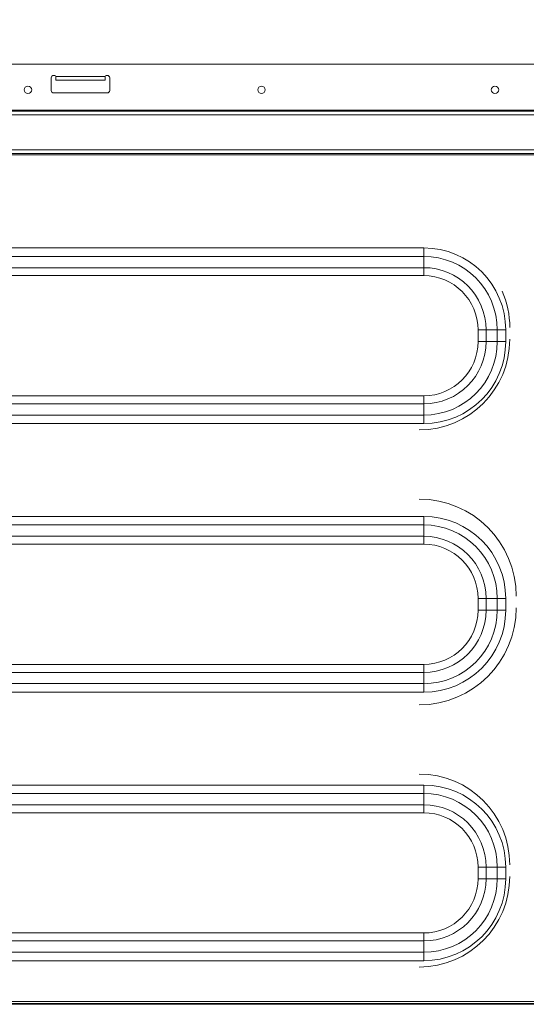
# Model space of a CAD drawing. Units: millimetres. Extents: x 0 to 4500, y 0 to 6000.
# Drawn here: x 2549 to 2766, y 4700 to 5122 of the extents above; entities that cross this region are included whole.
import ezdxf

# ---------------------------------------------------------------- set-up
doc = ezdxf.new("R2010")
doc.units = ezdxf.units.MM
doc.layers.get('Defpoints').update_dxf_attribs({"linetype": 'CONTINUOUS'})
doc.layers.add('Dimension', color=251, linetype='CONTINUOUS')
doc.layers.add('Product', color=7, linetype='CONTINUOUS')
doc.styles.get("Standard").update_dxf_attribs({"font": 'arial.ttf', "height": 30})
doc.dimstyles.new('Dimension', dxfattribs={"dimtxt": 30, "dimasz": 30, "dimexe": 0.18, "dimexo": 0.0625, "dimgap": 4, "dimtad": 3, "dimtoh": 1, "dimdec": 0, "dimzin": 0, "dimdsep": 46, "dimtxsty": 'Standard', "dimcen": 0.09, "dimclrd": 251, "dimclre": 251, "dimclrt": 251, "dimadec": 0, "dimazin": 0, "dimtfac": 1, "dimtdec": 0, "dimtofl": 0, "dimtmove": 0, "dimatfit": 3, "dimfxl": 1, "dimtfillclr": 3, "dimtolj": 1, "dimtzin": 0, "dimarcsym": 0})

# ---------------------------------------------------------------- blocks, each defined once
blk = doc.blocks.new('*D4')
at = {"layer": 'Defpoints', "color": 0, "lineweight": 18, "transparency": 16777216}
for p in [(2877.99, 5276.43), (1527.59, 5043.53), (2877.99, 5043.53)]:
    blk.add_point(p, dxfattribs=at)
at = {"layer": 'Dimension', "color": 251, "lineweight": -2, "transparency": 16777216}
for p, q in [((1527.59, 5043.6), (1527.59, 5276.61)), ((1557.59, 5276.43), (2847.99, 5276.43)), ((2877.99, 5043.6), (2877.99, 5276.61))]:
    blk.add_line(p, q, dxfattribs=at)
at = {"layer": 'Dimension', "color": 251, "lineweight": 18, "transparency": 16777216}
for points in [[(1557.59, 5281.43), (1557.59, 5271.43), (1527.59, 5276.43)], [(2847.99, 5281.43), (2847.99, 5271.43), (2877.99, 5276.43)]]:
    blk.add_solid(points, dxfattribs=at)
at = {"layer": 'Dimension', "color": 251, "transparency": 16777216, "insert": (2252.8, 5276.43), "char_height": 30, "attachment_point": 5}
blk.add_mtext('\\A1;1350\\P [4\'-5 1/4"]', dxfattribs=at)

msp = doc.modelspace()

# ---------------------------------------------------------------- linework, layer by layer
at = {"layer": 'Product', "linetype": 'Continuous', "lineweight": 13}
for p, q in [((2834.09, 5102.84), (1571.49, 5102.84)), ((2564.29, 5098.04), (2563.79, 5098.04)), ((2586.79, 5098.04), (2586.29, 5098.04)), ((2562.79, 5097.04), (2562.79, 5091.54)), ((2564.79, 5097.54), (2585.79, 5097.54)), ((2564.79, 5096.04), (2564.79, 5097.54)), ((2585.79, 5096.04), (2564.79, 5096.04)), ((2585.79, 5097.54), (2585.79, 5096.04)), ((2587.79, 5091.54), (2587.79, 5097.04)), ((2563.79, 5090.54), (2586.79, 5090.54)), ((1566.99, 5082.64), (2838.59, 5082.64)), ((2838.59, 5081.14), (1566.99, 5081.14)), ((2834.09, 5083.14), (1571.49, 5083.14)), ((1566.99, 5066.14), (2838.59, 5066.14)), ((2837.68, 5064.64), (1567.91, 5064.64)), ((2807.69, 5064.64), (1597.89, 5064.64)), ((2807.69, 5064.03), (1597.89, 5064.03)), ((1683.29, 5024.15), (2722.29, 5024.15)), ((2722.29, 5024.15), (2722.29, 5020.52)), ((2722.29, 5020.52), (1683.29, 5020.52)), ((2722.29, 5015.69), (2722.29, 5020.52)), ((1683.29, 5015.69), (2722.29, 5015.69)), ((2722.29, 5012.27), (2722.29, 5015.69)), ((2722.29, 5012.27), (1683.29, 5012.27)), ((2745.53, 4989.03), (2745.53, 4984.03)), ((2748.95, 4989.03), (2745.53, 4989.03)), ((2748.95, 4984.03), (2748.95, 4989.03)), ((2748.95, 4989.03), (2753.78, 4989.03)), ((2753.78, 4989.03), (2753.78, 4984.03)), ((2757.4, 4989.03), (2753.78, 4989.03)), ((2757.4, 4984.03), (2757.4, 4989.03)), ((2748.95, 4984.03), (2745.53, 4984.03)), ((2748.95, 4984.03), (2753.78, 4984.03)), ((2757.4, 4984.03), (2753.78, 4984.03)), ((1683.29, 4960.8), (2722.29, 4960.8)), ((2722.29, 4960.8), (2722.29, 4957.38)), ((2722.29, 4957.38), (1683.29, 4957.38)), ((2722.29, 4957.38), (2722.29, 4952.55)), ((1683.29, 4952.55), (2722.29, 4952.55)), ((2722.29, 4952.55), (2722.29, 4948.92)), ((2722.29, 4948.92), (1683.29, 4948.92)), ((1683.29, 4909.15), (2722.29, 4909.15)), ((2722.29, 4909.15), (2722.29, 4905.52)), ((2722.29, 4905.52), (1683.29, 4905.52)), ((2722.29, 4900.69), (2722.29, 4905.52)), ((1683.29, 4900.69), (2722.29, 4900.69)), ((2722.29, 4897.27), (2722.29, 4900.69)), ((2722.29, 4897.27), (1683.29, 4897.27)), ((2745.53, 4874.03), (2745.53, 4869.03)), ((2748.95, 4874.03), (2745.53, 4874.03)), ((2748.95, 4874.03), (2753.78, 4874.03)), ((2748.95, 4869.03), (2748.95, 4874.03)), ((2753.78, 4874.03), (2753.78, 4869.03)), ((2757.4, 4874.03), (2753.78, 4874.03)), ((2757.4, 4869.03), (2757.4, 4874.03)), ((2748.95, 4869.03), (2745.53, 4869.03)), ((2748.95, 4869.03), (2753.78, 4869.03)), ((2757.4, 4869.03), (2753.78, 4869.03)), ((1683.29, 4845.8), (2722.29, 4845.8)), ((2722.29, 4842.38), (2722.29, 4845.8)), ((2722.29, 4842.38), (1683.29, 4842.38)), ((2722.29, 4842.38), (2722.29, 4837.55)), ((1683.29, 4837.55), (2722.29, 4837.55)), ((2722.29, 4833.92), (2722.29, 4837.55)), ((2722.29, 4833.92), (1683.29, 4833.92)), ((1683.29, 4794.15), (2722.29, 4794.15)), ((2722.29, 4790.52), (2722.29, 4794.15)), ((2722.29, 4790.52), (1683.29, 4790.52)), ((2722.29, 4785.69), (2722.29, 4790.52)), ((1683.29, 4785.69), (2722.29, 4785.69)), ((2722.29, 4782.27), (2722.29, 4785.69)), ((2722.29, 4782.27), (1683.29, 4782.27)), ((2745.53, 4759.03), (2745.53, 4754.03)), ((2745.53, 4759.03), (2748.95, 4759.03)), ((2748.95, 4759.03), (2753.78, 4759.03)), ((2748.95, 4754.03), (2748.95, 4759.03)), ((2753.78, 4759.03), (2753.78, 4754.03)), ((2753.78, 4759.03), (2757.4, 4759.03)), ((2757.4, 4754.03), (2757.4, 4759.03)), ((2748.95, 4754.03), (2745.53, 4754.03)), ((2748.95, 4754.03), (2753.78, 4754.03)), ((2757.4, 4754.03), (2753.78, 4754.03)), ((1683.29, 4730.8), (2722.29, 4730.8)), ((2722.29, 4727.38), (1683.29, 4727.38)), ((2722.29, 4727.38), (2722.29, 4730.8)), ((2722.29, 4727.38), (2722.29, 4722.55)), ((1683.29, 4722.55), (2722.29, 4722.55)), ((2722.29, 4718.92), (2722.29, 4722.55)), ((2722.29, 4718.92), (1683.29, 4718.92)), ((1567.89, 4701.42), (2837.69, 4701.42)), ((2837.69, 4700.55), (1567.89, 4700.55)), ((1567.89, 4700.42), (2837.69, 4700.42)), ((2837.69, 4700.24), (1567.89, 4700.24))]:
    msp.add_line(p, q, dxfattribs=at)
at = {"layer": 'Product', "linetype": 'Continuous', "lineweight": 13, "extrusion": (0, 0, -1)}
for centre in [(-2552.79, 5091.84), (-2652.79, 5091.84), (-2752.79, 5091.84)]:
    msp.add_circle(centre, 1.6, dxfattribs=at)
at = {"layer": 'Product', "linetype": 'Continuous', "lineweight": 13}
for centre, radius, start, end in [((2563.79, 5097.04), 1, 90, 180), ((2586.79, 5097.04), 1, 0, 90), ((2563.79, 5091.54), 1, 180, 270), ((2586.79, 5091.54), 1, 270, 0), ((2722.29, 4989.03), 35.11, 0, 90), ((2722.29, 4989.03), 26.66, 0, 90), ((2722.29, 4984.03), 35.11, 270, 0), ((2722.29, 4984.03), 26.66, 270, 0), ((2722.29, 4874.03), 35.11, 0, 90), ((2722.29, 4874.03), 26.66, 0, 90), ((2722.29, 4869.03), 35.11, 270, 0), ((2722.29, 4869.03), 26.66, 270, 0), ((2722.29, 4759.03), 35.11, 0, 90), ((2722.29, 4759.03), 26.66, 0, 90), ((2722.29, 4754.03), 35.11, 270, 0), ((2722.29, 4754.03), 26.66, 270, 0)]:
    msp.add_arc(centre, radius, start, end, dxfattribs=at)
at = {"layer": 'Product', "linetype": 'Continuous', "lineweight": 13, "extrusion": (0, 0, -1)}
for centre, radius, start, end in [((-2564.29, 5097.54), 0.5, 90, 180), ((-2586.29, 5097.54), 0.5, 0, 90), ((-2722.29, 4989.03), 31.49, 90, 180), ((-2722.29, 4989.03), 23.24, 90, 180), ((-2720.31, 4990.03), 38.82, 156.2171, 180), ((-2720.31, 4990.03), 38.82, 156.2171, 180), ((-2720.31, 4985.03), 38.82, 180, 270), ((-2720.31, 4985.03), 38.82, 180, 270), ((-2722.29, 4984.03), 31.49, 180, 270), ((-2722.29, 4984.03), 23.24, 180, 270), ((-2720.31, 4875.03), 41.57, 90, 180), ((-2720.31, 4875.03), 41.57, 90, 180), ((-2722.29, 4874.03), 31.49, 90, 180), ((-2722.29, 4874.03), 23.24, 90, 180), ((-2720.31, 4870.03), 41.57, 180, 270), ((-2720.31, 4870.03), 41.57, 180, 270), ((-2722.29, 4869.03), 31.49, 180, 270), ((-2722.29, 4869.03), 23.24, 180, 270), ((-2720.31, 4760.03), 38.82, 90, 180), ((-2720.31, 4760.03), 38.82, 90, 180), ((-2722.29, 4759.03), 31.49, 90, 180), ((-2722.29, 4759.03), 23.24, 90, 180), ((-2720.31, 4755.03), 38.82, 180, 270), ((-2720.31, 4755.03), 38.82, 180, 270), ((-2722.29, 4754.03), 31.49, 180, 270), ((-2722.29, 4754.03), 23.24, 180, 270)]:
    msp.add_arc(centre, radius, start, end, dxfattribs=at)

# ---------------------------------------------------------------- dimensions: what is measured, and where the dimension line sits
at = {"layer": 'Dimension', "color": 1}
dim = msp.add_linear_dim(base=(2877.99, 5276.43), p1=(1527.59, 5043.53), p2=(2877.99, 5043.53), dimstyle='Dimension', override={"dimpost": '\\X'}, dxfattribs=at)
dim.commit()
dim.dimension.update_dxf_attribs({"geometry": '*D4', "text_midpoint": (2252.8, 5276.43), "dimtype": 160})

doc.saveas('drawing.dxf')
